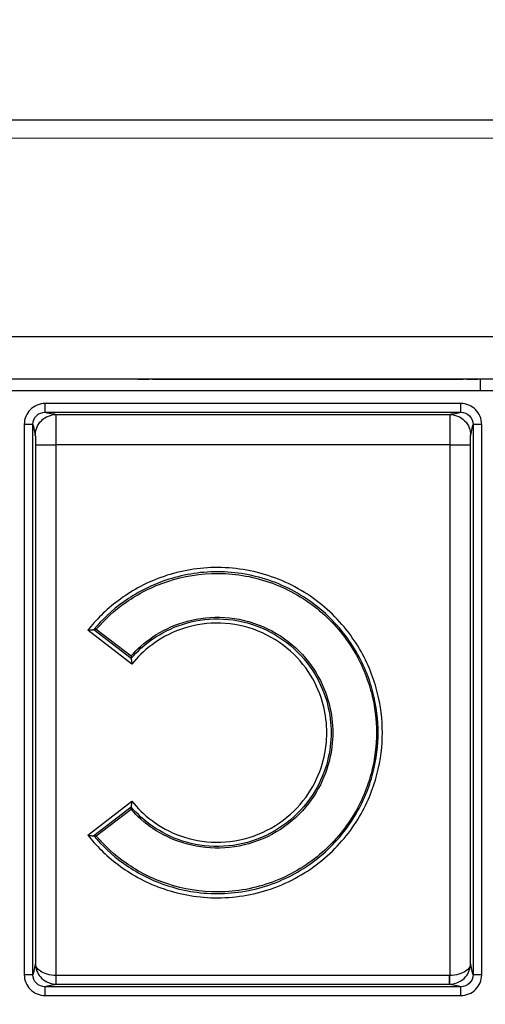
# Model space of a CAD drawing. Units: inches. Extents: x 7170 to 57908, y -7170 to 43748.
# Drawn here: x 17946 to 17999, y 322 to 435 of the extents above; entities that cross this region are included whole.
import ezdxf

# ---------------------------------------------------------------- set-up
doc = ezdxf.new("R2010")
doc.units = ezdxf.units.IN
doc.header["$LTSCALE"] = 0.25
doc.header["$MEASUREMENT"] = 0
doc.layers.add('Dims', color=7, linetype='Continuous', lineweight=30)
doc.layers.add('HD', color=7, linetype='Continuous')
doc.layers.add('SD', color=7, linetype='Continuous')
doc.styles.add('Annotative', font='arial.ttf', dxfattribs={"height": 0.09375})
doc.dimstyles.new('FABS Annotative', dxfattribs={"dimscale": 128, "dimtxt": 0.09375, "dimasz": 0.09375, "dimexe": 0.09375, "dimexo": 0.09375, "dimgap": 0.09375, "dimtad": 0, "dimdec": 3, "dimzin": 3, "dimdsep": 46, "dimlunit": 5, "dimtxsty": 'Annotative', "dimcen": 0, "dimdle": 0.125, "dimclrd": 256, "dimclre": 256, "dimclrt": 256, "dimazin": 2, "dimtfac": 1, "dimtdec": 3, "dimtofl": 0, "dimtmove": 0, "dimatfit": 3, "dimfxl": 1, "dimfrac": 2, "dimtolj": 1, "dimtzin": 0, "dimlwd": -1, "dimlwe": -1, "dimarcsym": 2})

# ---------------------------------------------------------------- blocks, each defined once
blk = doc.blocks.new('*D197')
at = {"layer": 'Defpoints', "color": 0, "transparency": 16777216}
for p in [(7765.03, 6667.32), (56379.77, 6667.32), (56360.72, -7170.21)]:
    blk.add_point(p, dxfattribs=at)
at = {"layer": 'Dims', "transparency": 16777216}
for p, q in [((7766.53, 6667.32), (56381.27, 6667.32)), ((56379.77, 6665.82), (56379.77, -245.07)), ((56379.77, -7168.71), (56379.77, -257.81)), ((56362.22, -7170.21), (56381.27, -7170.21))]:
    blk.add_line(p, q, dxfattribs=at)
for points in [[(56379.52, 6665.82), (56380.02, 6665.82), (56379.77, 6667.32)], [(56379.52, -7168.71), (56380.02, -7168.71), (56379.77, -7170.21)]]:
    blk.add_solid(points, dxfattribs=at)
at = {"layer": 'Dims', "transparency": 16777216, "insert": (56379.77, -251.44), "char_height": 1.5, "attachment_point": 5, "rotation": 90, "style": 'Annotative'}
blk.add_mtext('\\A1;13837 1/2"', dxfattribs=at)

msp = doc.modelspace()

# ---------------------------------------------------------------- linework, layer by layer
at = {"layer": 'HD', "color": 7, "linetype": 'Continuous', "lineweight": 25}
for p, q in [((18027.9064, 423.1103), (17837.894, 423.1103)), ((17866.8818, 398.4283), (18027.9064, 398.4283)), ((17959.3496, 393.595), (17866.8818, 393.595)), ((17961.005, 393.595), (17959.3496, 393.595)), ((17961.005, 393.599), (17996.4234, 393.599)), ((17961.005, 393.5974), (17961.005, 393.599)), ((17961.005, 393.5974), (17996.4234, 393.5974)), ((17996.4234, 393.595), (17961.005, 393.595)), ((17996.4234, 393.599), (17996.4234, 393.5974)), ((17998.0833, 393.595), (17996.4234, 393.595)), ((18027.9064, 393.595), (17998.0789, 393.595)), ((17998.3911, 392.2416), (17998.3911, 393.595)), ((17998.3911, 392.2416), (17885.2835, 392.2416)), ((18056.8829, 392.2416), (17998.3911, 392.2416))]:
    msp.add_line(p, q, dxfattribs=at)
at = {"layer": 'HD', "color": 8, "linetype": 'Continuous', "lineweight": 25}
for p, q in [((17961.005, 393.5974), (17961.005, 393.595)), ((17996.4234, 393.595), (17996.4234, 393.5974))]:
    msp.add_line(p, q, dxfattribs=at)
at = {"layer": 'HD', "linetype": 'Continuous'}
for p, q in [((17996.1599, 390.8016), (17948.7841, 390.8016)), ((17948.7841, 389.8133), (17996.1599, 389.8133)), ((17950.0372, 389.5408), (17994.9069, 389.5408)), ((17946.4096, 388.4236), (17946.4096, 325.6612)), ((17947.3965, 325.6612), (17947.3965, 388.4236)), ((17997.5475, 388.4236), (17997.5475, 325.6612)), ((17998.5344, 325.6612), (17998.5344, 388.4236)), ((17947.6826, 386.0816), (17947.6826, 326.9082)), ((17994.8929, 386.0816), (17950.0512, 386.0816)), ((17950.0512, 325.5659), (17950.0512, 386.0816)), ((17994.8929, 386.0816), (17994.8929, 325.5659)), ((17997.2614, 326.9082), (17997.2614, 386.0816)), ((17954.3468, 365.0298), (17958.6048, 361.7578)), ((17954.6193, 365.0592), (17958.5794, 362.016)), ((17958.6791, 361.0872), (17953.6544, 364.9484)), ((17953.6544, 341.5773), (17958.6791, 345.4385)), ((17958.6048, 344.7679), (17954.3468, 341.4959)), ((17958.5794, 344.5097), (17954.6193, 341.4665)), ((17994.8791, 325.5658), (17950.065, 325.5658)), ((17950.065, 324.5775), (17994.8791, 324.5775)), ((17996.1614, 324.273), (17948.7827, 324.273)), ((17948.7827, 323.2847), (17996.1614, 323.2847))]:
    msp.add_line(p, q, dxfattribs=at)
at = {"layer": 'HD', "color": 7, "linetype": 'Continuous', "lineweight": 25}
for points in [[(17959.3496, 393.595), (17959.8935, 393.595), (17960.4453, 393.599), (17961.005, 393.599)], [(17996.4234, 393.599), (17996.9832, 393.599), (17997.5349, 393.595), (17998.0789, 393.595)]]:
    msp.add_open_spline(points, degree=3, dxfattribs=at)
at = {"layer": 'HD', "linetype": 'Continuous'}
for points, knots in [([(17948.7841, 390.8016), (17948.1627, 390.8016), (17947.5437, 390.5442), (17946.6676, 389.6674), (17946.4096, 389.0515), (17946.4096, 388.4236)], [0, 0, 0, 0, 0.5, 0.5, 1, 1, 1, 1]), ([(17948.7841, 389.8133), (17948.7841, 389.8148), (17948.7841, 389.8374), (17948.7841, 389.9353), (17948.7841, 390.011), (17948.7841, 390.2035), (17948.7841, 390.3196), (17948.7841, 390.5612), (17948.7841, 390.6859), (17948.7841, 390.8016)], [0, 0, 0, 0, 0.25, 0.25, 0.5, 0.5, 0.75, 0.75, 1, 1, 1, 1]), ([(17998.5344, 388.4236), (17998.5344, 389.0459), (17998.2774, 389.6659), (17997.4019, 390.5433), (17996.7868, 390.8016), (17996.1599, 390.8016)], [0, 0, 0, 0, 0.5, 0.5, 1, 1, 1, 1]), ([(17996.1599, 389.8133), (17996.1599, 389.8166), (17996.1599, 389.9246), (17996.1599, 390.2899), (17996.1599, 390.545), (17996.1599, 390.8016)], [0, 0, 0, 0, 0.5, 0.5, 1, 1, 1, 1]), ([(17947.3965, 388.4236), (17947.3964, 388.7907), (17947.5471, 389.1506), (17948.0591, 389.663), (17948.4209, 389.8134), (17948.7841, 389.8133)], [0, 0, 0, 0, 0.5, 0.5, 1, 1, 1, 1]), ([(17996.1599, 389.8133), (17996.5264, 389.8134), (17996.8859, 389.6625), (17997.3975, 389.1498), (17997.5476, 388.7874), (17997.5475, 388.4236)], [0, 0, 0, 0, 0.5, 0.5, 1, 1, 1, 1]), ([(17947.6686, 387.1688), (17947.6687, 387.4483), (17947.7196, 387.7499), (17947.9505, 388.3338), (17948.1312, 388.6143), (17948.5937, 389.0775), (17948.8739, 389.2585), (17949.4569, 389.4898), (17949.758, 389.5407), (17950.0372, 389.5408)], [0, 0, 0, 0, 0.25, 0.25, 0.5, 0.5, 0.75, 0.75, 1, 1, 1, 1]), ([(17950.0512, 386.0816), (17950.0512, 386.9822), (17950.0497, 387.8725), (17950.0445, 389.151), (17950.0408, 389.529), (17950.0372, 389.5408)], [0, 0, 0, 0, 0.5, 0.5, 1, 1, 1, 1]), ([(17994.9069, 389.5408), (17994.9032, 389.529), (17994.8996, 389.151), (17994.8944, 387.8725), (17994.8929, 386.9822), (17994.8929, 386.0816)], [0, 0, 0, 0, 0.5, 0.5, 1, 1, 1, 1]), ([(17994.9069, 389.5408), (17995.186, 389.5407), (17995.4871, 389.4898), (17996.0702, 389.2585), (17996.3503, 389.0775), (17996.8128, 388.6143), (17996.9936, 388.3338), (17997.2245, 387.7499), (17997.2754, 387.4483), (17997.2754, 387.1688)], [0, 0, 0, 0, 0.25, 0.25, 0.5, 0.5, 0.75, 0.75, 1, 1, 1, 1]), ([(17947.3965, 388.4236), (17947.3954, 388.4236), (17947.3842, 388.4236), (17947.323, 388.4236), (17947.2724, 388.4236), (17947.1136, 388.4236), (17947.0042, 388.4236), (17946.7333, 388.4236), (17946.572, 388.4236), (17946.4096, 388.4236)], [0, 0, 0, 0, 0.25, 0.25, 0.5, 0.5, 0.75, 0.75, 1, 1, 1, 1]), ([(17998.5344, 388.4236), (17998.3721, 388.4236), (17998.2108, 388.4236), (17997.9398, 388.4236), (17997.8305, 388.4236), (17997.6716, 388.4236), (17997.6211, 388.4236), (17997.5598, 388.4236), (17997.5486, 388.4236), (17997.5475, 388.4236)], [0, 0, 0, 0, 0.25, 0.25, 0.5, 0.5, 0.75, 0.75, 1, 1, 1, 1]), ([(17947.6686, 387.1688), (17947.6723, 387.1651), (17947.6759, 387.0463), (17947.6811, 386.6445), (17947.6826, 386.3647), (17947.6826, 386.0816)], [0, 0, 0, 0, 0.5, 0.5, 1, 1, 1, 1]), ([(17997.2614, 386.0816), (17997.2614, 386.3647), (17997.2629, 386.6445), (17997.2681, 387.0463), (17997.2717, 387.1651), (17997.2754, 387.1688)], [0, 0, 0, 0, 0.5, 0.5, 1, 1, 1, 1]), ([(17947.6826, 386.0816), (17947.6863, 386.0816), (17947.7404, 386.0816), (17947.9752, 386.0816), (17948.1566, 386.0816), (17948.6178, 386.0816), (17948.8961, 386.0816), (17949.475, 386.0816), (17949.7739, 386.0816), (17950.0512, 386.0816)], [0, 0, 0, 0, 0.25, 0.25, 0.5, 0.5, 0.75, 0.75, 1, 1, 1, 1]), ([(17994.8929, 386.0816), (17995.1702, 386.0816), (17995.469, 386.0816), (17996.0479, 386.0816), (17996.3262, 386.0816), (17996.7874, 386.0816), (17996.9689, 386.0816), (17997.2037, 386.0816), (17997.2578, 386.0816), (17997.2614, 386.0816)], [0, 0, 0, 0, 0.25, 0.25, 0.5, 0.5, 0.75, 0.75, 1, 1, 1, 1]), ([(17953.6544, 341.5773), (17954.5729, 340.4144), (17955.7087, 339.2583), (17958.4818, 337.168), (17960.1225, 336.236), (17963.8422, 334.8823), (17965.9219, 334.4665), (17969.1624, 334.4106), (17970.261, 334.4856), (17972.4452, 334.8325), (17973.5305, 335.1046), (17975.6359, 335.8377), (17976.6556, 336.2986), (17978.5837, 337.3834), (17979.4917, 338.0072), (17981.9987, 340.0643), (17983.3722, 341.6824), (17985.451, 345.0551), (17986.1605, 346.8055), (17987.0406, 350.1678), (17987.2153, 351.7802), (17987.2153, 354.7455), (17987.0406, 356.3579), (17986.1605, 359.7202), (17985.451, 361.4706), (17983.3722, 364.8433), (17981.9987, 366.4614), (17979.4917, 368.5185), (17978.5837, 369.1423), (17976.6556, 370.2271), (17975.6359, 370.688), (17973.5305, 371.4211), (17972.4452, 371.6932), (17970.261, 372.0401), (17969.1624, 372.1151), (17965.9219, 372.0592), (17963.8422, 371.6434), (17960.1225, 370.2897), (17958.4818, 369.3577), (17955.7087, 367.2674), (17954.5729, 366.1112), (17953.6544, 364.9484)], [0, 0, 0, 0, 0.0625, 0.0625, 0.125, 0.125, 0.1875, 0.1875, 0.21875, 0.21875, 0.25, 0.25, 0.28125, 0.28125, 0.3125, 0.3125, 0.375, 0.375, 0.4375, 0.4375, 0.5, 0.5, 0.5625, 0.5625, 0.625, 0.625, 0.6875, 0.6875, 0.71875, 0.71875, 0.75, 0.75, 0.78125, 0.78125, 0.8125, 0.8125, 0.875, 0.875, 0.9375, 0.9375, 1, 1, 1, 1]), ([(17954.3468, 341.4959), (17955.2673, 340.3929), (17956.3961, 339.3036), (17959.126, 337.352), (17960.7303, 336.492), (17964.3421, 335.2687), (17966.3501, 334.9108), (17969.4653, 334.9143), (17970.5193, 335.0045), (17972.6117, 335.3713), (17973.65, 335.6479), (17975.6622, 336.3791), (17976.6359, 336.8336), (17978.4764, 337.8959), (17979.3429, 338.5036), (17981.7355, 340.5015), (17983.0471, 342.0656), (17985.0352, 345.3238), (17985.7155, 347.0139), (17986.5607, 350.2646), (17986.7293, 351.8254), (17986.7293, 354.7003), (17986.5607, 356.2611), (17985.7155, 359.5118), (17985.0352, 361.2019), (17983.0471, 364.4601), (17981.7355, 366.0242), (17979.3429, 368.0221), (17978.4764, 368.6297), (17976.6359, 369.6921), (17975.6622, 370.1466), (17973.65, 370.8777), (17972.6117, 371.1544), (17970.5193, 371.5211), (17969.4653, 371.6114), (17966.3501, 371.6149), (17964.3421, 371.257), (17960.7303, 370.0337), (17959.126, 369.1737), (17956.3961, 367.2221), (17955.2673, 366.1328), (17954.3468, 365.0298)], [0, 0, 0, 0, 0.0625, 0.0625, 0.125, 0.125, 0.1875, 0.1875, 0.21875, 0.21875, 0.25, 0.25, 0.28125, 0.28125, 0.3125, 0.3125, 0.375, 0.375, 0.4375, 0.4375, 0.5, 0.5, 0.5625, 0.5625, 0.625, 0.625, 0.6875, 0.6875, 0.71875, 0.71875, 0.75, 0.75, 0.78125, 0.78125, 0.8125, 0.8125, 0.875, 0.875, 0.9375, 0.9375, 1, 1, 1, 1]), ([(17954.6193, 365.0592), (17955.5402, 366.1387), (17956.6658, 367.2019), (17959.3782, 369.0993), (17960.9679, 369.9314), (17964.537, 371.1043), (17966.5168, 371.4399), (17969.583, 371.4137), (17970.6196, 371.3177), (17972.6763, 370.9435), (17973.6962, 370.6653), (17975.6722, 369.935), (17976.628, 369.4831), (17978.4345, 368.4297), (17979.2849, 367.8284), (17981.6331, 365.8537), (17982.9207, 364.3106), (17984.8735, 361.097), (17985.5424, 359.4304), (17986.3739, 356.2233), (17986.5401, 354.6826), (17986.5401, 351.8431), (17986.3739, 350.3024), (17985.5424, 347.0953), (17984.8735, 345.4286), (17982.9207, 342.2151), (17981.6331, 340.672), (17979.2849, 338.6973), (17978.4345, 338.096), (17976.628, 337.0426), (17975.6722, 336.5906), (17973.6962, 335.8604), (17972.6763, 335.5822), (17970.6196, 335.208), (17969.583, 335.1119), (17966.5168, 335.0858), (17964.537, 335.4214), (17960.9679, 336.5943), (17959.3782, 337.4264), (17956.6658, 339.3238), (17955.5402, 340.387), (17954.6193, 341.4665)], [0, 0, 0, 0, 0.0625, 0.0625, 0.125, 0.125, 0.1875, 0.1875, 0.21875, 0.21875, 0.25, 0.25, 0.28125, 0.28125, 0.3125, 0.3125, 0.375, 0.375, 0.4375, 0.4375, 0.5, 0.5, 0.5625, 0.5625, 0.625, 0.625, 0.6875, 0.6875, 0.71875, 0.71875, 0.75, 0.75, 0.78125, 0.78125, 0.8125, 0.8125, 0.875, 0.875, 0.9375, 0.9375, 1, 1, 1, 1]), ([(17958.5794, 362.016), (17959.2602, 362.7826), (17960.0875, 363.5337), (17962.0679, 364.8647), (17963.2229, 365.4429), (17965.8034, 366.2438), (17967.2291, 366.4629), (17970.164, 366.398), (17971.6694, 366.1113), (17974.4947, 365.0351), (17975.8099, 364.2474), (17978.0459, 362.3425), (17978.9658, 361.2299), (17980.3625, 358.9139), (17980.8418, 357.7132), (17981.4383, 355.4006), (17981.558, 354.2887), (17981.558, 352.237), (17981.4383, 351.1251), (17980.8418, 348.8125), (17980.3625, 347.6118), (17978.9658, 345.2958), (17978.0459, 344.1832), (17975.8099, 342.2783), (17974.4947, 341.4906), (17971.6694, 340.4144), (17970.164, 340.1277), (17967.2291, 340.0628), (17965.8034, 340.2819), (17963.2229, 341.0828), (17962.0679, 341.661), (17960.0875, 342.992), (17959.2602, 343.7431), (17958.5794, 344.5097)], [0, 0, 0, 0, 0.0625, 0.0625, 0.125, 0.125, 0.1875, 0.1875, 0.25, 0.25, 0.3125, 0.3125, 0.375, 0.375, 0.4375, 0.4375, 0.5, 0.5, 0.5625, 0.5625, 0.625, 0.625, 0.6875, 0.6875, 0.75, 0.75, 0.8125, 0.8125, 0.875, 0.875, 0.9375, 0.9375, 1, 1, 1, 1]), ([(17958.6048, 361.7578), (17959.2672, 362.5243), (17960.0753, 363.278), (17962.0185, 364.6202), (17963.1555, 365.207), (17965.7044, 366.0297), (17967.1165, 366.2619), (17970.0294, 366.2244), (17971.5265, 365.9519), (17974.3386, 364.9025), (17975.6488, 364.1274), (17977.8759, 362.2468), (17978.7919, 361.1458), (17980.1816, 358.8533), (17980.6579, 357.6644), (17981.2503, 355.3761), (17981.3688, 354.2765), (17981.3688, 352.2492), (17981.2503, 351.1496), (17980.6579, 348.8613), (17980.1816, 347.6724), (17978.7919, 345.3799), (17977.8759, 344.2789), (17975.6488, 342.3983), (17974.3386, 341.6232), (17971.5265, 340.5738), (17970.0294, 340.3013), (17967.1165, 340.2638), (17965.7044, 340.496), (17963.1555, 341.3187), (17962.0185, 341.9055), (17960.0753, 343.2477), (17959.2672, 344.0014), (17958.6048, 344.7679)], [0, 0, 0, 0, 0.0625, 0.0625, 0.125, 0.125, 0.1875, 0.1875, 0.25, 0.25, 0.3125, 0.3125, 0.375, 0.375, 0.4375, 0.4375, 0.5, 0.5, 0.5625, 0.5625, 0.625, 0.625, 0.6875, 0.6875, 0.75, 0.75, 0.8125, 0.8125, 0.875, 0.875, 0.9375, 0.9375, 1, 1, 1, 1]), ([(17953.6544, 364.9484), (17953.7012, 364.9536), (17953.7911, 364.9635), (17953.918, 364.9731), (17954.0286, 364.9819), (17954.1215, 364.9909), (17954.1967, 365.0006), (17954.2556, 365.0106), (17954.299, 365.0195), (17954.33, 365.0268), (17954.3415, 365.0289), (17954.3468, 365.0298)], [0, 0, 0, 0, 0.16409225, 0.31566082, 0.45377297, 0.57790699, 0.68797951, 0.78431666, 0.86762205, 0.9389899, 1, 1, 1, 1]), ([(17954.6193, 365.0592), (17954.5955, 365.0567), (17954.5719, 365.0542), (17954.5482, 365.0517), (17954.5245, 365.0491), (17954.5008, 365.0466), (17954.4772, 365.0441), (17954.4337, 365.0394), (17954.3902, 365.0346), (17954.3468, 365.0298)], [0, 0, 0, 0, 0.000146616744, 0.000146616744, 0.000146616744, 0.000293233489, 0.000293233489, 0.000293233489, 0.000563148642, 0.000563148642, 0.000563148642, 0.000563148642]), ([(17958.6791, 345.4385), (17959.2933, 344.6727), (17960.051, 343.9128), (17961.8961, 342.5422), (17962.9856, 341.933), (17965.451, 341.0532), (17966.8271, 340.7864), (17969.6828, 340.7517), (17971.1584, 340.987), (17973.9368, 341.9661), (17975.2345, 342.7081), (17977.4392, 344.526), (17978.3453, 345.597), (17979.7172, 347.8291), (17980.1858, 348.9873), (17980.7673, 351.213), (17980.8828, 352.2807), (17980.8828, 354.245), (17980.7673, 355.3127), (17980.1858, 357.5384), (17979.7172, 358.6966), (17978.3453, 360.9287), (17977.4392, 361.9997), (17975.2345, 363.8176), (17973.9368, 364.5596), (17971.1584, 365.5387), (17969.6828, 365.774), (17966.8271, 365.7393), (17965.451, 365.4725), (17962.9856, 364.5926), (17961.8961, 363.9835), (17960.051, 362.6129), (17959.2933, 361.853), (17958.6791, 361.0872)], [0, 0, 0, 0, 0.0625, 0.0625, 0.125, 0.125, 0.1875, 0.1875, 0.25, 0.25, 0.3125, 0.3125, 0.375, 0.375, 0.4375, 0.4375, 0.5, 0.5, 0.5625, 0.5625, 0.625, 0.625, 0.6875, 0.6875, 0.75, 0.75, 0.8125, 0.8125, 0.875, 0.875, 0.9375, 0.9375, 1, 1, 1, 1]), ([(17958.5794, 362.016), (17958.5815, 361.9936), (17958.5837, 361.9712), (17958.5859, 361.9487), (17958.588, 361.9263), (17958.5902, 361.9038), (17958.5924, 361.8813), (17958.5965, 361.8402), (17958.6006, 361.799), (17958.6048, 361.7578)], [0, 0, 0, 0, 0.000146616745, 0.000146616745, 0.000146616745, 0.000293233491, 0.000293233491, 0.000293233491, 0.000561370952, 0.000561370952, 0.000561370952, 0.000561370952]), ([(17958.6048, 361.7578), (17958.605, 361.7502), (17958.6056, 361.7335), (17958.6055, 361.6839), (17958.609, 361.6129), (17958.6184, 361.5162), (17958.6349, 361.3941), (17958.6576, 361.2483), (17958.6717, 361.1424), (17958.6791, 361.0872)], [0, 0, 0, 0, 0.08690871, 0.190624306, 0.31348873, 0.456546194, 0.619659609, 0.801554075, 1, 1, 1, 1]), ([(17958.5794, 344.5097), (17958.5815, 344.5321), (17958.5837, 344.5545), (17958.5859, 344.577), (17958.588, 344.5994), (17958.5902, 344.6219), (17958.5924, 344.6444), (17958.5965, 344.6855), (17958.6006, 344.7267), (17958.6048, 344.7679)], [0, 0, 0, 0, 0.000146616745, 0.000146616745, 0.000146616745, 0.000293233491, 0.000293233491, 0.000293233491, 0.000561370952, 0.000561370952, 0.000561370952, 0.000561370952]), ([(17958.6048, 344.7679), (17958.6061, 344.7753), (17958.6089, 344.7915), (17958.619, 344.8394), (17958.6303, 344.9088), (17958.6415, 345.0048), (17958.6519, 345.1274), (17958.6621, 345.2754), (17958.6733, 345.3825), (17958.6791, 345.4385)], [0, 0, 0, 0, 0.085819383, 0.188534054, 0.310593429, 0.453218515, 0.616507287, 0.799439628, 1, 1, 1, 1]), ([(17953.6544, 341.5773), (17953.7003, 341.5711), (17953.7888, 341.559), (17953.9132, 341.5386), (17954.0224, 341.5216), (17954.1152, 341.509), (17954.1914, 341.5013), (17954.2518, 341.4976), (17954.2969, 341.4965), (17954.3294, 341.4967), (17954.3413, 341.4962), (17954.3468, 341.4959)], [0, 0, 0, 0, 0.161497184, 0.311495607, 0.448907663, 0.573033091, 0.6836079, 0.780795527, 0.865168657, 0.937728638, 1, 1, 1, 1]), ([(17954.6193, 341.4665), (17954.5955, 341.469), (17954.5719, 341.4715), (17954.5482, 341.474), (17954.5245, 341.4765), (17954.5008, 341.4791), (17954.4772, 341.4816), (17954.4337, 341.4863), (17954.3902, 341.4911), (17954.3468, 341.4959)], [0, 0, 0, 0, 0.000146616744, 0.000146616744, 0.000146616744, 0.000293233489, 0.000293233489, 0.000293233489, 0.000563148642, 0.000563148642, 0.000563148642, 0.000563148642]), ([(17947.6826, 326.9082), (17947.6868, 326.3816), (17947.8642, 325.8577), (17948.4478, 325.1819), (17948.6952, 324.9796), (17949.3048, 324.6766), (17949.6671, 324.5814), (17950.0413, 324.5776)], [0, 0, 0, 0, 0.5, 0.5, 0.75, 0.75, 1, 1, 1, 1]), ([(17950.0512, 325.5659), (17949.6774, 325.568), (17949.3147, 325.6232), (17948.7037, 325.7986), (17948.4554, 325.9157), (17947.8688, 326.3059), (17947.6897, 326.6075), (17947.6826, 326.9082)], [0, 0, 0, 0, 0.25, 0.25, 0.5, 0.5, 1, 1, 1, 1]), ([(17997.2614, 326.9082), (17997.2544, 326.6075), (17997.0753, 326.3059), (17996.4887, 325.9157), (17996.2403, 325.7986), (17995.6294, 325.6232), (17995.2666, 325.568), (17994.8929, 325.5659)], [0, 0, 0, 0, 0.5, 0.5, 0.75, 0.75, 1, 1, 1, 1]), ([(17994.9028, 324.5776), (17995.2769, 324.5814), (17995.6393, 324.6766), (17996.2489, 324.9796), (17996.4963, 325.1819), (17997.0799, 325.8577), (17997.2572, 326.3816), (17997.2614, 326.9082)], [0, 0, 0, 0, 0.25, 0.25, 0.5, 0.5, 1, 1, 1, 1]), ([(17946.4096, 325.6612), (17946.4096, 325.0393), (17946.6665, 324.4197), (17947.5415, 323.5429), (17948.1561, 323.2847), (17948.7827, 323.2847)], [0, 0, 0, 0, 0.5, 0.5, 1, 1, 1, 1]), ([(17947.3965, 325.6612), (17947.395, 325.6612), (17947.3725, 325.6612), (17947.2746, 325.6612), (17947.199, 325.6612), (17947.0069, 325.6612), (17946.8909, 325.6612), (17946.6497, 325.6612), (17946.5252, 325.6612), (17946.4096, 325.6612)], [0, 0, 0, 0, 0.25, 0.25, 0.5, 0.5, 0.75, 0.75, 1, 1, 1, 1]), ([(17948.7827, 324.273), (17948.4166, 324.273), (17948.0575, 324.4237), (17947.5465, 324.9359), (17947.3964, 325.2978), (17947.3965, 325.6612)], [0, 0, 0, 0, 0.5, 0.5, 1, 1, 1, 1]), ([(17996.1614, 323.2847), (17996.7824, 323.2847), (17997.401, 323.542), (17998.2766, 324.4182), (17998.5344, 325.0338), (17998.5344, 325.6612)], [0, 0, 0, 0, 0.5, 0.5, 1, 1, 1, 1]), ([(17997.5475, 325.6612), (17997.5476, 325.2946), (17997.3971, 324.935), (17996.8856, 324.4232), (17996.5242, 324.273), (17996.1614, 324.273)], [0, 0, 0, 0, 0.5, 0.5, 1, 1, 1, 1]), ([(17998.5344, 325.6612), (17998.4189, 325.6612), (17998.2944, 325.6612), (17998.0532, 325.6612), (17997.9372, 325.6612), (17997.745, 325.6612), (17997.6694, 325.6612), (17997.5716, 325.6612), (17997.549, 325.6612), (17997.5475, 325.6612)], [0, 0, 0, 0, 0.25, 0.25, 0.5, 0.5, 0.75, 0.75, 1, 1, 1, 1]), ([(17950.0413, 324.5776), (17950.0413, 324.5791), (17950.0415, 324.6017), (17950.0425, 324.6997), (17950.0433, 324.7754), (17950.0452, 324.9679), (17950.0464, 325.084), (17950.0488, 325.3255), (17950.05, 325.4502), (17950.0512, 325.5659)], [0, 0, 0, 0, 0.25, 0.25, 0.5, 0.5, 0.75, 0.75, 1, 1, 1, 1]), ([(17950.065, 324.5775), (17950.065, 324.579), (17950.065, 324.6015), (17950.065, 324.6995), (17950.065, 324.7752), (17950.065, 324.9677), (17950.065, 325.0838), (17950.065, 325.3254), (17950.065, 325.4501), (17950.065, 325.5658)], [0, 0, 0, 0, 0.25, 0.25, 0.5, 0.5, 0.75, 0.75, 1, 1, 1, 1]), ([(17994.8791, 324.5775), (17994.8791, 324.5808), (17994.8791, 324.6888), (17994.8791, 325.0541), (17994.8791, 325.3092), (17994.8791, 325.5658)], [0, 0, 0, 0, 0.5, 0.5, 1, 1, 1, 1]), ([(17994.9028, 324.5776), (17994.9027, 324.5791), (17994.9025, 324.6017), (17994.9015, 324.6997), (17994.9008, 324.7754), (17994.8988, 324.9679), (17994.8977, 325.084), (17994.8953, 325.3255), (17994.894, 325.4502), (17994.8929, 325.5659)], [0, 0, 0, 0, 0.25, 0.25, 0.5, 0.5, 0.75, 0.75, 1, 1, 1, 1]), ([(17948.7827, 323.2847), (17948.7827, 323.4004), (17948.7827, 323.5251), (17948.7827, 323.7667), (17948.7827, 323.8828), (17948.7827, 324.0753), (17948.7827, 324.151), (17948.7827, 324.249), (17948.7827, 324.2715), (17948.7827, 324.273)], [0, 0, 0, 0, 0.25, 0.25, 0.5, 0.5, 0.75, 0.75, 1, 1, 1, 1]), ([(17996.1614, 323.2847), (17996.1614, 323.5413), (17996.1614, 323.7964), (17996.1614, 324.1617), (17996.1614, 324.2697), (17996.1614, 324.273)], [0, 0, 0, 0, 0.5, 0.5, 1, 1, 1, 1])]:
    msp.add_open_spline(points, degree=3, knots=knots, dxfattribs=at)
for points in [[(17948.7841, 389.8133), (17948.9567, 389.7224), (17949.9464, 389.6317), (17950.0372, 389.5408)], [(17994.9069, 389.5408), (17994.9976, 389.6317), (17995.9873, 389.7224), (17996.1599, 389.8133)], [(17947.3965, 388.4236), (17947.4873, 388.2508), (17947.5779, 387.2597), (17947.6686, 387.1688)], [(17997.2754, 387.1688), (17997.3662, 387.2597), (17997.4568, 388.2508), (17997.5475, 388.4236)], [(17947.6826, 326.9082), (17947.5872, 326.6696), (17947.4919, 325.8218), (17947.3965, 325.6612)], [(17997.5475, 325.6612), (17997.4521, 325.8218), (17997.3568, 326.6696), (17997.2614, 326.9082)], [(17950.065, 324.5775), (17949.8979, 324.4759), (17948.953, 324.3746), (17948.7827, 324.273)], [(17950.0413, 324.5776), (17950.0492, 324.5775), (17950.0571, 324.5775), (17950.065, 324.5775)], [(17950.065, 325.5658), (17950.0604, 325.5658), (17950.0558, 325.5658), (17950.0512, 325.5659)], [(17994.8929, 325.5659), (17994.8883, 325.5658), (17994.8837, 325.5658), (17994.8791, 325.5658)], [(17994.8791, 324.5775), (17994.887, 324.5775), (17994.8949, 324.5775), (17994.9028, 324.5776)], [(17996.1614, 324.273), (17995.991, 324.3746), (17995.0462, 324.4759), (17994.8791, 324.5775)]]:
    msp.add_open_spline(points, degree=3, dxfattribs=at)
at = {"layer": 'SD', "lineweight": 20}
msp.add_line((17838.9505, 421.0698), (21367.7768, 421.0698), dxfattribs=at)

# ---------------------------------------------------------------- dimensions: what is measured, and where the dimension line sits
at = {"layer": 'Dims'}
dim = msp.add_linear_dim(base=(56379.7686788257, 6667.3235812878), p1=(56360.7153253097, -7170.2129154399), p2=(7765.0251480094, 6667.3235812878), angle=90, dimstyle='FABS Annotative', override={"dimpost": '"'}, dxfattribs=at)
dim.commit()
dim.dimension.update_dxf_attribs({"geometry": '*D197', "text_midpoint": (56379.7686788257, -251.444667076)})

doc.saveas('drawing.dxf')
